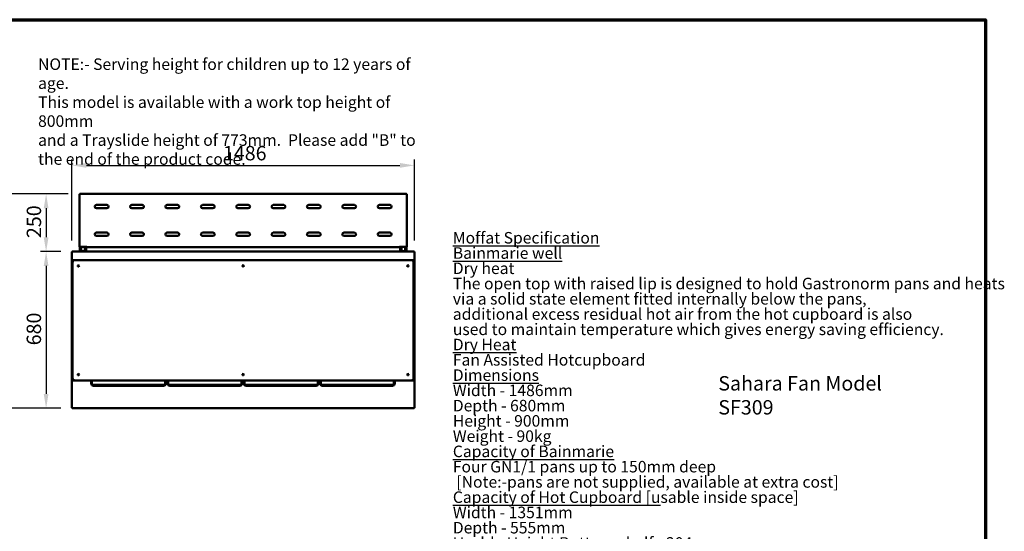
# Model space of a CAD drawing. Units: millimetres. Extents: x 82 to 7382, y 125 to 5125.
# Drawn here: x 3109 to 7382, y 2905 to 5125 of the extents above; entities that cross this region are included whole.
import ezdxf

# ---------------------------------------------------------------- set-up
doc = ezdxf.new("R2010")
doc.units = ezdxf.units.MM
doc.header["$LTSCALE"] = 25
for name, color, linetype, lineweight in [('Border (ISO)', 7, 'Continuous', 70), ('Dimension (ISO)', 7, 'Continuous', 25), ('Symbol (ISO)', 7, 'Continuous', 25), ('Visible (ISO)', 7, 'Continuous', 50)]:
    doc.layers.add(name, color=color, linetype=linetype, lineweight=lineweight)
doc.styles.add('Note Text (ISO)', font='tahoma.ttf')
doc.dimstyles.new('Default (ISO)', dxfattribs={"dimscale": 25, "dimtxt": 2.5, "dimasz": 2.5, "dimexe": 1, "dimexo": 2, "dimgap": 0.762, "dimtad": 1, "dimtoh": 1, "dimdec": 1, "dimrnd": 1e-08, "dimzin": 0, "dimdsep": 46, "dimtxsty": 'Note Text (ISO)', "dimcen": 0.09, "dimdle": 10, "dimclrd": 256, "dimclre": 256, "dimclrt": 256, "dimadec": 1, "dimazin": 0, "dimtfac": 1.40208, "dimtmove": 0, "dimatfit": 3, "dimfxl": 1, "dimtolj": 1, "dimtzin": 0, "dimlwd": -1, "dimlwe": -1, "dimarcsym": 0})

# ---------------------------------------------------------------- blocks, each defined once
blk = doc.blocks.new('Borders Default Border')
at = {"layer": 'Border (ISO)', "flags": 128}
blk.add_lwpolyline([(5, 5), (5, 205), (292, 205), (292, 5), (5, 5)], dxfattribs=at)
blk = doc.blocks.new('*D11')
at = {"layer": 'Defpoints', "color": 0, "transparency": 16777216}
for p in [(4821.7, 4492.6), (3335.7, 4117.2), (4821.7, 4117.2)]:
    blk.add_point(p, dxfattribs=at)
at = {"layer": 'Dimension (ISO)', "transparency": 16777216}
for p, q in [((3335.7, 4167.2), (3335.7, 4517.6)), ((3398.2, 4492.6), (4759.2, 4492.6)), ((4821.7, 4167.2), (4821.7, 4517.6))]:
    blk.add_line(p, q, dxfattribs=at)
for points in [[(3398.2, 4503), (3398.2, 4482.2), (3335.7, 4492.6)], [(4759.2, 4503), (4759.2, 4482.2), (4821.7, 4492.6)]]:
    blk.add_solid(points, dxfattribs=at)
at = {"layer": 'Dimension (ISO)', "transparency": 16777216, "insert": (3991, 4577), "char_height": 62.5, "attachment_point": 1, "style": 'Note Text (ISO)'}
blk.add_mtext('\\A1;1486', dxfattribs=at)
blk = doc.blocks.new('*D12')
at = {"layer": 'Defpoints', "color": 0, "transparency": 16777216}
for p in [(3337.1, 4118.6), (3223.6, 3438.6), (3337.1, 3438.6)]:
    blk.add_point(p, dxfattribs=at)
at = {"layer": 'Dimension (ISO)', "transparency": 16777216}
for p, q in [((3287.1, 4118.6), (3198.6, 4118.6)), ((3223.6, 4056.1), (3223.6, 3501.1)), ((3287.1, 3438.6), (3198.6, 3438.6))]:
    blk.add_line(p, q, dxfattribs=at)
for points in [[(3213.2, 4056.1), (3234, 4056.1), (3223.6, 4118.6)], [(3213.2, 3501.1), (3234, 3501.1), (3223.6, 3438.6)]]:
    blk.add_solid(points, dxfattribs=at)
at = {"layer": 'Dimension (ISO)', "transparency": 16777216, "insert": (3139.2, 3711.7), "char_height": 62.5, "attachment_point": 1, "rotation": 90, "style": 'Note Text (ISO)'}
blk.add_mtext('\\A1;680', dxfattribs=at)
blk = doc.blocks.new('*D17')
at = {"layer": 'Defpoints', "color": 0, "transparency": 16777216}
for p in [(3054.8, 4368.8), (3369.9, 4368.8), (3337.1, 3438.6)]:
    blk.add_point(p, dxfattribs=at)
at = {"layer": 'Dimension (ISO)', "transparency": 16777216}
for p, q in [((3319.9, 4368.8), (3029.8, 4368.8)), ((3054.8, 3501.1), (3054.8, 4306.3)), ((3287.1, 3438.6), (3029.8, 3438.6))]:
    blk.add_line(p, q, dxfattribs=at)
for points in [[(3044.3, 4306.3), (3065.2, 4306.3), (3054.8, 4368.8)], [(3044.3, 3501.1), (3065.2, 3501.1), (3054.8, 3438.6)]]:
    blk.add_solid(points, dxfattribs=at)
at = {"layer": 'Dimension (ISO)', "transparency": 16777216, "insert": (2970.6, 3836.4), "char_height": 62.5, "attachment_point": 1, "rotation": 90, "style": 'Note Text (ISO)'}
blk.add_mtext('\\A1;930', dxfattribs=at)
blk = doc.blocks.new('*D18')
at = {"layer": 'Defpoints', "color": 0, "transparency": 16777216}
for p in [(3369.9, 4368.8), (3223.6, 4118.6), (3337.1, 4118.6)]:
    blk.add_point(p, dxfattribs=at)
at = {"layer": 'Dimension (ISO)', "transparency": 16777216}
for p, q in [((3319.9, 4368.8), (3198.6, 4368.8)), ((3223.6, 4306.3), (3223.6, 4181.1)), ((3287.1, 4118.6), (3198.6, 4118.6))]:
    blk.add_line(p, q, dxfattribs=at)
for points in [[(3213.2, 4306.3), (3234, 4306.3), (3223.6, 4368.8)], [(3213.2, 4181.1), (3234, 4181.1), (3223.6, 4118.6)]]:
    blk.add_solid(points, dxfattribs=at)
at = {"layer": 'Dimension (ISO)', "transparency": 16777216, "insert": (3139.4, 4177.3), "char_height": 62.5, "attachment_point": 1, "rotation": 90, "style": 'Note Text (ISO)'}
blk.add_mtext('\\A1;250', dxfattribs=at)

msp = doc.modelspace()

# ---------------------------------------------------------------- linework, layer by layer
at = {"layer": 'Visible (ISO)'}
for p, q in [((3368.5, 4139.6), (3368.5, 4367.4)), ((3369.7, 4367.4), (3368.5, 4367.4)), ((3369.9, 4368.8), (4787.6, 4368.8)), ((3369.9, 4367.6), (3369.9, 4368.8)), ((3369.9, 4367.1), (3369.9, 4367.6)), ((4787.6, 4367.6), (4787.6, 4368.8)), ((4787.6, 4367.1), (4787.6, 4367.6)), ((4787.7, 4367.4), (4788.9, 4367.4)), ((4788.9, 4367.4), (4788.9, 4139.6)), ((3442.2, 4321.3), (3487.2, 4321.3)), ((3595.7, 4321.3), (3640.7, 4321.3)), ((3749.2, 4321.3), (3794.2, 4321.3)), ((3902.7, 4321.3), (3947.7, 4321.3)), ((4056.2, 4321.3), (4101.2, 4321.3)), ((4209.7, 4321.3), (4254.7, 4321.3)), ((4363.2, 4321.3), (4408.2, 4321.3)), ((4516.7, 4321.3), (4561.7, 4321.3)), ((4670.2, 4321.3), (4715.2, 4321.3)), ((3487.2, 4306.3), (3442.2, 4306.3)), ((3640.7, 4306.3), (3595.7, 4306.3)), ((3794.2, 4306.3), (3749.2, 4306.3)), ((3947.7, 4306.3), (3902.7, 4306.3)), ((4101.2, 4306.3), (4056.2, 4306.3)), ((4254.7, 4306.3), (4209.7, 4306.3)), ((4408.2, 4306.3), (4363.2, 4306.3)), ((4561.7, 4306.3), (4516.7, 4306.3)), ((4715.2, 4306.3), (4670.2, 4306.3)), ((3442.2, 4201.3), (3487.2, 4201.3)), ((3595.7, 4201.3), (3640.7, 4201.3)), ((3749.2, 4201.3), (3794.2, 4201.3)), ((3902.7, 4201.3), (3947.7, 4201.3)), ((4056.2, 4201.3), (4101.2, 4201.3)), ((4209.7, 4201.3), (4254.7, 4201.3)), ((4363.2, 4201.3), (4408.2, 4201.3)), ((4516.7, 4201.3), (4561.7, 4201.3)), ((4670.2, 4201.3), (4715.2, 4201.3)), ((3487.2, 4186.3), (3442.2, 4186.3)), ((3640.7, 4186.3), (3595.7, 4186.3)), ((3794.2, 4186.3), (3749.2, 4186.3)), ((3947.7, 4186.3), (3902.7, 4186.3)), ((4101.2, 4186.3), (4056.2, 4186.3)), ((4254.7, 4186.3), (4209.7, 4186.3)), ((4408.2, 4186.3), (4363.2, 4186.3)), ((4561.7, 4186.3), (4516.7, 4186.3)), ((4715.2, 4186.3), (4670.2, 4186.3)), ((3335.7, 4117.2), (3337.9, 4116.2)), ((3336.9, 4117.2), (3335.7, 4117.2)), ((3335.7, 3439.9), (3335.7, 4117.2)), ((3337.9, 4116.2), (3336.9, 4117.2)), ((3337.1, 4117.4), (3337.1, 4118.6)), ((3338.1, 4116.4), (3337.1, 4118.6)), ((3337.1, 4118.6), (4820.4, 4118.6)), ((3338.1, 4116.4), (3337.1, 4117.4)), ((3337.1, 4117.1), (3337.1, 4117.4)), ((3338.1, 4116.4), (3337.9, 4116.2)), ((3368.5, 4139.6), (3370.7, 4139.6)), ((3369.7, 4139.5), (3369.7, 4139.6)), ((3369.7, 4139.5), (3369.7, 4138.5)), ((3372.7, 4139.5), (3369.7, 4139.5)), ((3369.7, 4126.5), (3369.7, 4138.5)), ((3369.7, 4126.5), (3369.7, 4125.5)), ((3369.7, 4125.5), (3372.7, 4125.5)), ((3369.7, 4119.8), (3369.7, 4125.5)), ((3369.7, 4119.8), (3372.7, 4119.8)), ((3400.7, 4139.6), (3370.7, 4139.6)), ((3371.7, 4138.5), (3371.7, 4139.5)), ((3371.7, 4138.5), (3371.7, 4126.5)), ((3371.7, 4125.5), (3371.7, 4126.5)), ((3372.7, 4139.5), (3374.7, 4139.5)), ((3374.7, 4137.6), (3372.7, 4137.6)), ((3372.7, 4134.6), (3372.7, 4137.6)), ((3372.7, 4134.6), (3372.7, 4125.4)), ((3372.7, 4124.4), (3372.7, 4125.4)), ((3372.7, 4124.4), (3374.7, 4124.4)), ((3394.7, 4119.8), (3372.7, 4119.8)), ((3372.7, 4118.6), (3372.7, 4119.8)), ((3374.7, 4137.6), (3374.7, 4134.6)), ((3374.7, 4125.4), (3374.7, 4134.6)), ((3374.7, 4125.4), (3374.7, 4124.4)), ((3374.7, 4119.8), (3374.7, 4118.6)), ((3375.7, 4138.5), (3375.7, 4126.5)), ((3391.7, 4126.5), (3391.7, 4138.5)), ((3392.7, 4139.5), (3394.7, 4139.5)), ((3392.7, 4134.6), (3392.7, 4137.6)), ((3394.7, 4137.6), (3392.7, 4137.6)), ((3392.7, 4134.6), (3392.7, 4125.4)), ((3392.7, 4124.4), (3392.7, 4125.4)), ((3392.7, 4124.4), (3394.7, 4124.4)), ((3392.7, 4118.6), (3392.7, 4119.8)), ((3397.7, 4139.5), (3394.7, 4139.5)), ((3394.7, 4137.6), (3394.7, 4134.6)), ((3394.7, 4125.4), (3394.7, 4134.6)), ((3394.7, 4125.5), (3397.7, 4125.5)), ((3394.7, 4125.4), (3394.7, 4124.4)), ((3394.7, 4119.8), (3397.7, 4119.8)), ((3394.7, 4119.8), (3394.7, 4118.6)), ((3395.7, 4139.5), (3395.7, 4138.5)), ((3395.7, 4126.5), (3395.7, 4138.5)), ((3395.7, 4126.5), (3395.7, 4125.5)), ((3397.7, 4139.5), (3397.7, 4139.6)), ((3397.7, 4138.5), (3397.7, 4139.5)), ((3397.7, 4138.5), (3397.7, 4126.5)), ((3397.7, 4125.5), (3397.7, 4126.5)), ((3397.7, 4119.8), (3397.7, 4125.5)), ((3400.7, 4140.6), (3400.7, 4138.4)), ((3400.7, 4140.6), (3400.7, 4140.6)), ((3400.7, 4139.6), (3400.7, 4140.6)), ((3400.7, 4140.6), (3400.7, 4140.6)), ((4756.7, 4138.4), (3400.7, 4138.4)), ((4756.7, 4138.4), (4756.7, 4140.6)), ((4756.7, 4140.6), (4756.7, 4140.6)), ((4756.7, 4140.6), (4756.7, 4140.6)), ((4756.7, 4140.6), (4756.7, 4139.6)), ((4786.7, 4139.6), (4756.7, 4139.6)), ((4759.7, 4139.5), (4759.7, 4139.6)), ((4759.7, 4139.5), (4759.7, 4138.5)), ((4762.7, 4139.5), (4759.7, 4139.5)), ((4759.7, 4126.5), (4759.7, 4138.5)), ((4759.7, 4126.5), (4759.7, 4125.5)), ((4759.7, 4125.5), (4762.7, 4125.5)), ((4759.7, 4119.8), (4759.7, 4125.5)), ((4759.7, 4119.8), (4762.7, 4119.8)), ((4761.7, 4138.5), (4761.7, 4139.5)), ((4761.7, 4138.5), (4761.7, 4126.5)), ((4761.7, 4125.5), (4761.7, 4126.5)), ((4762.7, 4139.5), (4764.7, 4139.5)), ((4764.7, 4137.6), (4762.7, 4137.6)), ((4762.7, 4134.6), (4762.7, 4137.6)), ((4762.7, 4134.6), (4762.7, 4125.4)), ((4762.7, 4124.4), (4762.7, 4125.4)), ((4762.7, 4124.4), (4764.7, 4124.4)), ((4762.7, 4118.6), (4762.7, 4119.8)), ((4784.7, 4119.8), (4762.7, 4119.8)), ((4764.7, 4137.6), (4764.7, 4134.6)), ((4764.7, 4125.4), (4764.7, 4134.6)), ((4764.7, 4125.4), (4764.7, 4124.4)), ((4764.7, 4119.8), (4764.7, 4118.6)), ((4765.7, 4138.5), (4765.7, 4126.5)), ((4781.7, 4126.5), (4781.7, 4138.5)), ((4782.7, 4139.5), (4784.7, 4139.5)), ((4782.7, 4134.6), (4782.7, 4137.6)), ((4784.7, 4137.6), (4782.7, 4137.6)), ((4782.7, 4134.6), (4782.7, 4125.4)), ((4782.7, 4124.4), (4782.7, 4125.4)), ((4782.7, 4124.4), (4784.7, 4124.4)), ((4782.7, 4118.6), (4782.7, 4119.8)), ((4787.7, 4139.5), (4784.7, 4139.5)), ((4784.7, 4137.6), (4784.7, 4134.6)), ((4784.7, 4125.4), (4784.7, 4134.6)), ((4784.7, 4125.5), (4787.7, 4125.5)), ((4784.7, 4125.4), (4784.7, 4124.4)), ((4784.7, 4119.8), (4784.7, 4118.6)), ((4784.7, 4119.8), (4787.7, 4119.8)), ((4785.7, 4139.5), (4785.7, 4138.5)), ((4785.7, 4126.5), (4785.7, 4138.5)), ((4785.7, 4126.5), (4785.7, 4125.5)), ((4786.7, 4139.6), (4788.9, 4139.6)), ((4787.7, 4139.5), (4787.7, 4139.6)), ((4787.7, 4138.5), (4787.7, 4139.5)), ((4787.7, 4138.5), (4787.7, 4126.5)), ((4787.7, 4125.5), (4787.7, 4126.5)), ((4787.7, 4119.8), (4787.7, 4125.5)), ((4820.4, 4118.6), (4819.4, 4116.4)), ((4819.4, 4116.4), (4820.4, 4117.4)), ((4819.5, 4116.2), (4819.4, 4116.4)), ((4819.5, 4116.2), (4821.7, 4117.2)), ((4819.5, 4116.2), (4820.5, 4117.2)), ((4820.4, 4117.4), (4820.4, 4118.6)), ((4820.4, 4117.1), (4820.4, 4117.4)), ((4820.5, 4117.2), (4821.7, 4117.2)), ((4821.7, 4117.2), (4821.7, 3439.9)), ((3338.7, 4076.6), (3338.7, 4080.6)), ((3338.7, 4071.6), (3338.7, 4075.1)), ((3338.7, 4071.6), (3338.7, 3569.6)), ((3339.6, 4075.6), (3339.2, 4075.6)), ((3339.7, 4081.6), (3348.7, 4081.6)), ((4808.7, 4081.6), (3348.7, 4081.6)), ((4808.7, 4081.6), (4817.7, 4081.6)), ((4818.2, 4075.6), (4817.9, 4075.6)), ((4818.7, 4076.6), (4818.7, 4080.6)), ((4818.7, 4075.1), (4818.7, 4071.6)), ((4818.7, 3569.6), (4818.7, 4071.6)), ((3336.7, 4025.6), (3338.7, 4025.6)), ((3336.7, 4024.8), (3336.7, 4025.6)), ((3336.7, 4024.8), (3336.7, 4021.2)), ((3336.7, 4021.2), (3336.7, 3955)), ((4820.7, 4025.6), (4818.7, 4025.6)), ((4820.7, 4025.6), (4820.7, 4024.8)), ((4820.7, 4021.2), (4820.7, 4024.8)), ((4820.7, 3955), (4820.7, 4021.2)), ((3336.7, 3955), (3336.7, 3951.5)), ((3336.7, 3950.6), (3336.7, 3951.5)), ((3336.7, 3950.6), (3338.7, 3950.6)), ((4820.7, 3950.6), (4818.7, 3950.6)), ((4820.7, 3951.5), (4820.7, 3955)), ((4820.7, 3951.5), (4820.7, 3950.6)), ((3338.7, 3690.6), (3336.7, 3690.6)), ((3336.7, 3689.8), (3336.7, 3690.6)), ((3336.7, 3689.8), (3336.7, 3686.2)), ((3336.7, 3686.2), (3336.7, 3620)), ((4820.7, 3690.6), (4818.7, 3690.6)), ((4820.7, 3690.6), (4820.7, 3689.8)), ((4820.7, 3686.2), (4820.7, 3689.8)), ((4820.7, 3620), (4820.7, 3686.2)), ((3336.7, 3620), (3336.7, 3616.5)), ((3336.7, 3615.6), (3336.7, 3616.5)), ((3338.7, 3615.6), (3336.7, 3615.6)), ((4820.7, 3615.6), (4818.7, 3615.6)), ((4820.7, 3616.5), (4820.7, 3620)), ((4820.7, 3616.5), (4820.7, 3615.6)), ((3338.7, 3566.1), (3338.7, 3569.6)), ((3338.7, 3564.6), (3338.7, 3560.6)), ((3339.2, 3565.6), (3339.6, 3565.6)), ((3348.7, 3559.6), (3339.7, 3559.6)), ((3348.7, 3559.6), (4808.7, 3559.6)), ((3419.4, 3546.6), (3419.4, 3559.6)), ((3422.4, 3559.6), (3422.4, 3546.6)), ((3740.4, 3546.6), (3740.4, 3559.6)), ((3743.4, 3559.6), (3743.4, 3546.6)), ((3743.4, 3547.8), (3750.4, 3547.8)), ((3750.4, 3546.6), (3750.4, 3559.6)), ((3753.4, 3559.6), (3753.4, 3546.6)), ((4071.4, 3546.6), (4071.4, 3559.6)), ((4074.4, 3559.6), (4074.4, 3546.6)), ((4076.2, 3556.1), (4074.4, 3556.1)), ((4076.2, 3552.1), (4074.4, 3552.1)), ((4074.4, 3547.8), (4081.4, 3547.8)), ((4076.2, 3552.1), (4076.2, 3559.6)), ((4076.2, 3552.1), (4080.2, 3552.1)), ((4080.2, 3583.9), (4080.2, 3585.3)), ((4080.2, 3552.1), (4080.2, 3559.6)), ((4081.4, 3546.6), (4081.4, 3559.6)), ((4084.4, 3559.6), (4084.4, 3546.6)), ((4402.4, 3546.6), (4402.4, 3559.6)), ((4405.4, 3559.6), (4405.4, 3546.6)), ((4412.4, 3556.1), (4405.4, 3556.1)), ((4412.4, 3552.1), (4405.4, 3552.1)), ((4405.4, 3547.8), (4412.4, 3547.8)), ((4412.4, 3546.6), (4412.4, 3559.6)), ((4415.4, 3559.6), (4415.4, 3546.6)), ((4733.4, 3546.6), (4733.4, 3559.6)), ((4736.4, 3559.6), (4736.4, 3546.6)), ((4817.7, 3559.6), (4808.7, 3559.6)), ((4817.9, 3565.6), (4818.2, 3565.6)), ((4818.7, 3569.6), (4818.7, 3566.1)), ((4818.7, 3564.6), (4818.7, 3560.6)), ((3429.4, 3539.6), (3733.4, 3539.6)), ((3733.4, 3536.6), (3429.4, 3536.6)), ((3750.4, 3546.6), (3743.4, 3546.6)), ((3760.4, 3539.6), (4064.4, 3539.6)), ((4064.4, 3536.6), (3760.4, 3536.6)), ((4081.4, 3546.6), (4074.4, 3546.6)), ((4091.4, 3539.6), (4395.4, 3539.6)), ((4395.4, 3536.6), (4091.4, 3536.6)), ((4412.4, 3546.6), (4405.4, 3546.6)), ((4422.4, 3539.6), (4726.4, 3539.6)), ((4726.4, 3536.6), (4422.4, 3536.6)), ((3337.9, 3440.9), (3335.7, 3439.9)), ((3336.9, 3439.9), (3335.7, 3439.9)), ((3337.9, 3440.9), (3336.9, 3439.9)), ((3337.1, 3438.6), (3338.1, 3440.8)), ((3338.1, 3440.8), (3337.1, 3439.8)), ((3337.1, 3440.1), (3337.1, 3439.8)), ((3337.1, 3439.8), (3337.1, 3438.6)), ((4820.4, 3438.6), (3337.1, 3438.6)), ((3337.9, 3440.9), (3338.1, 3440.8)), ((4819.4, 3440.8), (4819.5, 3440.9)), ((4819.4, 3440.8), (4820.4, 3438.6)), ((4819.4, 3440.8), (4820.4, 3439.8)), ((4821.7, 3439.9), (4819.5, 3440.9)), ((4819.5, 3440.9), (4820.5, 3439.9)), ((4820.4, 3440.1), (4820.4, 3439.8)), ((4820.4, 3439.8), (4820.4, 3438.6)), ((4820.5, 3439.9), (4821.7, 3439.9))]:
    msp.add_line(p, q, dxfattribs=at)
for centre, radius in [((3363.7, 4056.6), 3), ((3363.7, 4056.6), 1.65), ((4078.7, 4056.6), 3), ((4078.7, 4056.6), 1.65), ((4793.7, 4056.6), 3), ((4793.7, 4056.6), 1.65), ((3363.7, 3584.6), 3), ((3363.7, 3584.6), 1.65), ((4078.7, 3584.6), 3), ((4078.7, 3584.6), 1.65), ((4793.7, 3584.6), 3), ((4793.7, 3584.6), 1.65)]:
    msp.add_circle(centre, radius, dxfattribs=at)
for centre, radius, start, end in [((3442.2, 4313.8), 7.5, 90, 270), ((3487.2, 4313.8), 7.5, 270, 90), ((3595.7, 4313.8), 7.5, 90, 270), ((3640.7, 4313.8), 7.5, 270, 90), ((3749.2, 4313.8), 7.5, 90, 270), ((3794.2, 4313.8), 7.5, 270, 90), ((3902.7, 4313.8), 7.5, 90, 270), ((3947.7, 4313.8), 7.5, 270, 90), ((4056.2, 4313.8), 7.5, 90, 270), ((4101.2, 4313.8), 7.5, 270, 90), ((4209.7, 4313.8), 7.5, 90, 270), ((4254.7, 4313.8), 7.5, 270, 90), ((4363.2, 4313.8), 7.5, 90, 270), ((4408.2, 4313.8), 7.5, 270, 90), ((4516.7, 4313.8), 7.5, 90, 270), ((4561.7, 4313.8), 7.5, 270, 90), ((4670.2, 4313.8), 7.5, 90, 270), ((4715.2, 4313.8), 7.5, 270, 90), ((3442.2, 4193.8), 7.5, 90, 270), ((3487.2, 4193.8), 7.5, 270, 90), ((3595.7, 4193.8), 7.5, 90, 270), ((3640.7, 4193.8), 7.5, 270, 90), ((3749.2, 4193.8), 7.5, 90, 270), ((3794.2, 4193.8), 7.5, 270, 90), ((3902.7, 4193.8), 7.5, 90, 270), ((3947.7, 4193.8), 7.5, 270, 90), ((4056.2, 4193.8), 7.5, 90, 270), ((4101.2, 4193.8), 7.5, 270, 90), ((4209.7, 4193.8), 7.5, 90, 270), ((4254.7, 4193.8), 7.5, 270, 90), ((4363.2, 4193.8), 7.5, 90, 270), ((4408.2, 4193.8), 7.5, 270, 90), ((4516.7, 4193.8), 7.5, 90, 270), ((4561.7, 4193.8), 7.5, 270, 90), ((4670.2, 4193.8), 7.5, 90, 270), ((4715.2, 4193.8), 7.5, 270, 90), ((3374.7, 4138.5), 1, 0, 90), ((3374.7, 4126.5), 1, 270, 0), ((3392.7, 4138.5), 1, 90, 180), ((3392.7, 4126.5), 1, 180, 270), ((4764.7, 4138.5), 1, 0, 90), ((4764.7, 4126.5), 1, 270, 0), ((4782.7, 4138.5), 1, 90, 180), ((4782.7, 4126.5), 1, 180, 270), ((3348.7, 4071.6), 10, 90, 180), ((3339.7, 4080.6), 1, 90, 180), ((3339.7, 4076.6), 1, 180, 260.8192), ((3339.2, 4075.1), 0.5, 90, 180), ((4808.7, 4071.6), 10, 0, 90), ((4817.7, 4080.6), 1, 0, 90), ((4817.7, 4076.6), 1, 279.1808, 0), ((4818.2, 4075.1), 0.5, 0, 90), ((3348.7, 3569.6), 10, 180, 270), ((3339.2, 3566.1), 0.5, 180, 270), ((3339.7, 3564.6), 1, 99.1808, 180), ((3339.7, 3560.6), 1, 180, 270), ((4808.7, 3569.6), 10, 270, 0), ((4817.7, 3560.6), 1, 270, 0), ((4817.7, 3564.6), 1, 0, 80.8192), ((4818.2, 3566.1), 0.5, 270, 0), ((3429.4, 3546.6), 10, 180, 270), ((3429.4, 3546.6), 7, 180, 270), ((3733.4, 3546.6), 7, 270, 0), ((3733.4, 3546.6), 10, 270, 0), ((3760.4, 3546.6), 10, 180, 270), ((3760.4, 3546.6), 7, 180, 270), ((4064.4, 3546.6), 7, 270, 0), ((4064.4, 3546.6), 10, 270, 0), ((4091.4, 3546.6), 10, 180, 270), ((4091.4, 3546.6), 7, 180, 270), ((4395.4, 3546.6), 7, 270, 0), ((4395.4, 3546.6), 10, 270, 0), ((4422.4, 3546.6), 10, 180, 270), ((4422.4, 3546.6), 7, 180, 270), ((4726.4, 3546.6), 7, 270, 0), ((4726.4, 3546.6), 10, 270, 0)]:
    msp.add_arc(centre, radius, start, end, dxfattribs=at)
for points, knots in [([(3368.5, 4367.4), (3368.5, 4367.2), (3369, 4367), (3369.7, 4366.8), (3370, 4366.8), (3370.4, 4366.7), (3370.7, 4366.6)], [0, 0, 0, 0, 1.109068, 1.109068, 1.109068, 1.570796, 1.570796, 1.570796, 1.570796]), ([(3370.7, 4366.6), (3370.3, 4366.8), (3369.8, 4367.1), (3369.7, 4367.3), (3369.7, 4367.4), (3369.7, 4367.4), (3369.7, 4367.4)], [0, 0, 0, 0, 1.350716, 1.350716, 1.350716, 1.570796, 1.570796, 1.570796, 1.570796]), ([(3370.7, 4366.6), (3370.5, 4367.4), (3370.3, 4368.2), (3370.1, 4368.6), (3370, 4368.7), (3369.9, 4368.8), (3369.9, 4368.8)], [0, 0, 0, 0, 1.109068, 1.109068, 1.109068, 1.570796, 1.570796, 1.570796, 1.570796]), ([(3370.7, 4366.6), (3370.5, 4367), (3370.2, 4367.5), (3370, 4367.6), (3369.9, 4367.6), (3369.9, 4367.6), (3369.9, 4367.6)], [0, 0, 0, 0, 1.350716, 1.350716, 1.350716, 1.570796, 1.570796, 1.570796, 1.570796]), ([(4787.6, 4368.8), (4787.4, 4368.8), (4787.2, 4368.3), (4787, 4367.6), (4786.9, 4367.3), (4786.8, 4366.9), (4786.7, 4366.6)], [0, 0, 0, 0, 1.109068, 1.109068, 1.109068, 1.570796, 1.570796, 1.570796, 1.570796]), ([(4786.7, 4366.6), (4787, 4367), (4787.2, 4367.5), (4787.5, 4367.6), (4787.5, 4367.6), (4787.5, 4367.6), (4787.6, 4367.6)], [0, 0, 0, 0, 1.350716, 1.350716, 1.350716, 1.570796, 1.570796, 1.570796, 1.570796]), ([(4786.7, 4366.6), (4787.5, 4366.8), (4788.3, 4367), (4788.7, 4367.2), (4788.8, 4367.3), (4788.9, 4367.4), (4788.9, 4367.4)], [0, 0, 0, 0, 1.109068, 1.109068, 1.109068, 1.570796, 1.570796, 1.570796, 1.570796]), ([(4786.7, 4366.6), (4787.2, 4366.8), (4787.6, 4367.1), (4787.7, 4367.3), (4787.7, 4367.4), (4787.7, 4367.4), (4787.7, 4367.4)], [0, 0, 0, 0, 1.350716, 1.350716, 1.350716, 1.570796, 1.570796, 1.570796, 1.570796])]:
    msp.add_open_spline(points, degree=3, knots=knots, dxfattribs=at)

# ---------------------------------------------------------------- block references
at = {"xscale": 25, "yscale": 25, "zscale": 25}
msp.add_blockref('Borders Default Border', (0, 0), dxfattribs=at)

# ---------------------------------------------------------------- texts
at = {"layer": 'Symbol (ISO)', "style": 'Note Text (ISO)'}
for s, insert, char_height, width, attachment_point, line_spacing_factor in [('\\fTahoma|b0|i0;\\H50.0000;NOTE:-\\fTahoma|b1|i0;\\H50.0000; \\fTahoma|b0|i0;\\H50.0000;Serving height for children up to 12 years of age.\\P\\fTahoma|b0|i0;\\H50.0000;This model is available with a work top height of 800mm\\P\\fTahoma|b0|i0;\\H50.0000;and a Trayslide height of 773mm. ^KPlease add "\\fTahoma|b1|i0;\\H50.0000;B\\fTahoma|b0|i0;\\H50.0000;" to the end of the product code. \\fTahoma|b0|i0;\\H62.5000;\\L\\P', (3188.7, 4956.9), 50, 1737.966, 1, 0.987884), ('{\\fTahoma|b1|i0|c0|p34;\\H0.8x;\\LMoffat Specification \\l\\P\\H1.19595x;\\L \\H0.83616x;\\P\\fTahoma|b0|i0|c0|p34;Bainmarie well\\fTahoma|b1|i0|c0|p34;\\H1.20964x; \\H0.82669x;\\P\\fTahoma|b0|i0|c0|p34;\\lDry heat\\H1.2167x; \\H0.82189x;\\PThe open top with raised lip is designed to hold Gastronorm pans and heats\\H1.21628x; \\H0.82218x;\\Pvia a solid state element fitted internally below the pans,\\H1.22302x; \\H0.81765x;\\Padditional excess residual hot air from the hot cupboard is also  \\H1.2238x; \\H0.81713x;\\Pused to maintain temperature which gives energy saving efficiency.\\H1.22375x; \\H0.81716x;\\P\\fTahoma|b1|i0|c0|p34;\\H1.17204x;\\L \\H0.85321x;\\P\\fTahoma|b0|i0|c0|p34;Dry Heat\\H1.16606x; \\H0.85759x;\\P\\lFan Assisted Hotcupboard\\fTahoma|b1|i0|c0|p34;\\H1.21141x;\\L \\H0.82548x;\\P\\H1.1716x; \\H0.85353x;\\P\\fTahoma|b0|i0|c0|p34;Dimensions\\H1.1728x;\\l \\H0.85266x;\\PWidth - 1486mm\\H1.21219x; \\H0.82495x;\\PDepth - 680mm\\H1.21655x; \\H0.822x;\\PHeight - 900mm\\H1.21629x; \\H0.82217x;\\PWeight - 90kg\\H1.21631x; \\H0.82216x;\\P\\H1.17131x; \\H0.85375x;\\P\\LCapacity of Bainmarie\\H1.21782x; \\H0.82114x;\\P\\lFour GN1/1 pans up to 150mm deep\\H1.21739x; \\H0.82143x;\\P [Note:-pans are not supplied, available at extra cost]\\H1.21624x; \\H0.82221x;\\P\\H1.17131x; \\H0.85374x;\\P\\LCapacity of Hot Cupboard [u\\lsable inside space]\\H1.21782x; \\H0.82114x;\\PWidth - 1351mm\\H1.21739x; \\H0.82143x;\\PDepth - 555mm\\H1.21624x; \\H0.82221x;\\PUsable Height Bottom shelf - 204mm\\H1.22302x; \\H0.81764x;\\PUsable Height Top Shelf - 245mm\\H1.2238x; \\H0.81713x;\\P\\H1.17204x; \\H0.85321x;\\P50 covers & meals [10" plated meals stacked using plate covers]\\H1.21106x; \\H0.82572x;\\Por\\H1.17162x; \\H0.85352x;\\P190 off 10" plates stacked for heating \\H1.2178x; \\H0.82115x;\\Por\\H1.1724x; \\H0.85295x;\\P8 off 1/1GN pans side by side 150mm deep  4 on top 4 on bottom\\H1.21775x; }\\P{\\fTahoma|b1|i0|c0|p34;\\H0.93792x;\\L \\H0.85295x;\\P\\fTahoma|b0|i0|c0|p34;Power Rating\\H1.17276x; \\H0.85269x;\\P\\l1.9kw with no gantry, 2.66Kw with heated gantry. \\H1.21219x; \\H0.82495x;\\Pcomplete with a 2m long cord set & 13amp plug\\H1.21655x; \\H0.822x;\\PRemovable Fan heating System Sahara Fan Model SF309\\fTahoma|b1|i0|c0|p34;\\H1.21629x;\\L \\H0.82217x;\\P\\H1.17131x; \\H0.85375x;\\P\\fTahoma|b0|i0|c0|p34;Materials\\H1.2111x;\\l \\H0.82569x;\\P1.2mm 304 Grade St/ Steel Top & Supports\\H1.21661x; \\H0.82195x;\\P0.7mm 430 Grade St/ Steel Internal Structure\\H1.21629x; \\H0.82217x;\\PGN 1/1 Grid Shelves with 30mm x 30mm tube supports\\H1.21631x; \\H0.82216x;\\P\\H1.17131x; \\H0.85375x;\\P\\LInstallation\\H1.2111x;\\l \\H0.82569x;\\PAll swivel castors, two braked\\H1.21661x; \\H0.82195x;\\P\\H1.42129x; }\\P{\\H1.03435x; \\H0.77343x;\\P\\H1.15889x; }', (4988.8, 2978.4), 62.5, 3541.952, 4, 0.794511)]:
    msp.add_mtext(s, dxfattribs=dict(at, insert=insert, char_height=char_height, width=width, attachment_point=attachment_point, line_spacing_factor=line_spacing_factor))
at = {"layer": 'Symbol (ISO)', "insert": (6140.9, 3578.1), "char_height": 62.5, "width": 939.222, "attachment_point": 1, "style": 'Note Text (ISO)'}
msp.add_mtext('\\fTahoma|b0|i0;Sahara Fan Model SF309', dxfattribs=at)

# ---------------------------------------------------------------- dimensions: what is measured, and where the dimension line sits
at = {"layer": 'Dimension (ISO)'}
dim = msp.add_linear_dim(base=(4821.7, 4492.6), p1=(3335.7, 4117.2), p2=(4821.7, 4117.2), dimstyle='Default (ISO)', override={"dimgap": 0.762, "dimtoh": 0, "dimdec": 0, "dimtol": 0, "dimlim": 0, "dimtp": 0, "dimtm": 0, "dimtdec": 2, "dimtofl": 0, "dimatfit": 1}, dxfattribs=at)
dim.commit()
dim.dimension.update_dxf_attribs({"geometry": '*D11', "text_midpoint": (4078.7, 4492.6), "dimtype": 160})
for base, p1, p2, angle, picture, middle in [((3054.8, 4368.8), (3337.1, 3438.6), (3369.9, 4368.8), 90, '*D17', (3054.8, 3903.7)), ((3223.6, 4118.6), (3369.9, 4368.8), (3337.1, 4118.6), 270, '*D18', (3223.6, 4243.7)), ((3223.6, 3438.6), (3337.1, 4118.6), (3337.1, 3438.6), 270, '*D12', (3223.6, 3778.6))]:
    dim = msp.add_linear_dim(base=base, p1=p1, p2=p2, angle=angle, dimstyle='Default (ISO)', override={"dimgap": 0.762, "dimtoh": 0, "dimdec": 0, "dimtol": 0, "dimlim": 0, "dimtp": 0, "dimtm": 0, "dimtdec": 2, "dimtofl": 0, "dimatfit": 1}, dxfattribs=at)
    dim.commit()
    dim.dimension.update_dxf_attribs({"geometry": picture, "text_midpoint": middle, "dimtype": 160})

doc.saveas('drawing.dxf')
